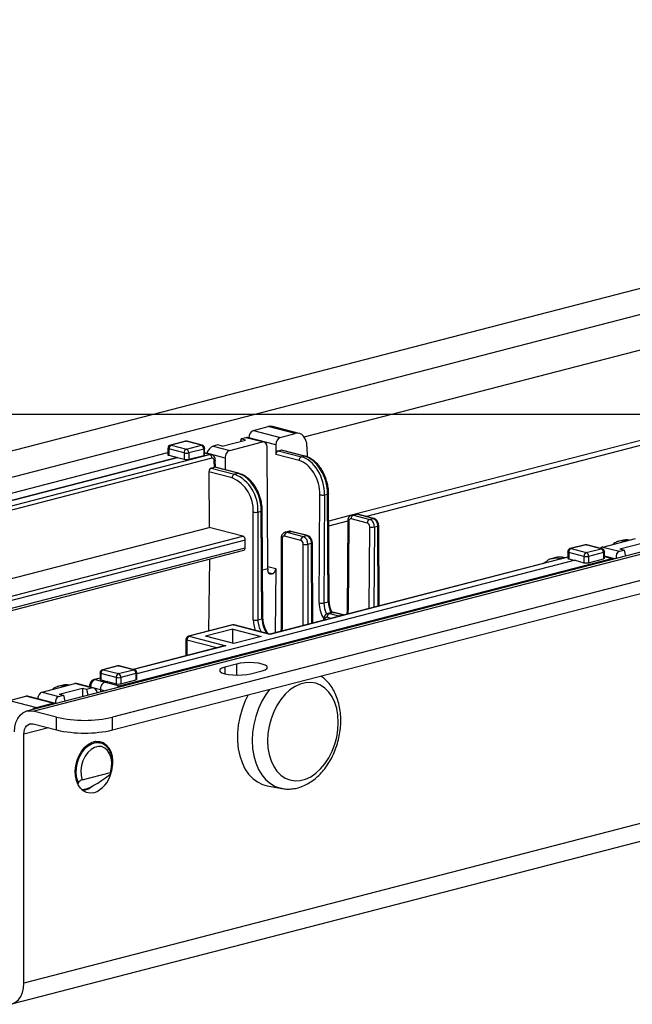
# Model space of a CAD drawing. Extents: x 0 to 4455, y 0 to 3150.
# Drawn here: x 1257 to 1373, y 2378 to 2565 of the extents above; entities that cross this region are included whole.
import ezdxf

# ---------------------------------------------------------------- set-up
doc = ezdxf.new("R2010")
doc.units = 0
doc.header["$LTSCALE"] = 15
doc.layers.get('0').update_dxf_attribs({"linetype": 'CONTINUOUS'})
doc.layers.add('DOLD_REFERENS_RAM___LINJER', color=1, linetype='CONTINUOUS')

msp = doc.modelspace()

# ---------------------------------------------------------------- linework, layer by layer
at = {"color": 7, "linetype": 'CONTINUOUS'}
for p, q in [((1167.505, 2460.345), (1634.195, 2581.133)), ((1649.221, 2579.99), (1171.924, 2456.456)), ((1735.473, 2557.353), (1258.176, 2433.819)), ((1259.429, 2433.808), (1736.726, 2557.342)), ((1741.145, 2553.453), (1274.455, 2432.664)), ((1274.455, 2430.249), (1741.145, 2551.038)), ((1493.216, 2515.82), (1320.37, 2471.084)), ((1322.321, 2470.674), (1494.984, 2515.363)), ((1301.102, 2486.931), (1303.911, 2487.658)), ((1308.993, 2486.343), (1303.911, 2487.658)), ((1309.777, 2486.349), (1304.695, 2487.665)), ((1298.784, 2485.325), (1298.653, 2484.868)), ((1299.668, 2485.553), (1298.784, 2485.325)), ((1299.601, 2485.113), (1298.784, 2485.325)), ((1302.806, 2484.741), (1299.668, 2485.553)), ((1303.119, 2484.744), (1299.96, 2485.562)), ((1300.226, 2485.493), (1300.226, 2485.504)), ((1305.308, 2484.188), (1300.226, 2485.504)), ((1301.102, 2486.931), (1306.185, 2485.616)), ((1306.185, 2485.616), (1308.993, 2486.343)), ((1284.917, 2483.539), (1284.917, 2482.341)), ((1287.973, 2482.682), (1285.1, 2483.425)), ((1285.1, 2483.425), (1285.1, 2482.231)), ((1288.214, 2484.877), (1285.385, 2484.144)), ((1288.37, 2484.875), (1285.542, 2484.143)), ((1285.542, 2484.143), (1288.415, 2483.4)), ((1291.243, 2484.132), (1288.37, 2484.875)), ((1288.415, 2483.4), (1291.243, 2484.132)), ((1291.4, 2484.133), (1288.527, 2484.877)), ((1291.685, 2483.414), (1288.857, 2482.682)), ((1291.685, 2483.414), (1291.685, 2482.206)), ((1291.868, 2482.321), (1291.868, 2483.528)), ((1294.365, 2484.181), (1293.481, 2483.952)), ((1293.481, 2483.952), (1296.618, 2483.14)), ((1295.182, 2483.969), (1294.365, 2484.181)), ((1295.182, 2483.969), (1299.601, 2485.113)), ((1296.618, 2483.14), (1302.806, 2484.741)), ((1303.844, 2460.783), (1303.697, 2483.761)), ((1305.308, 2484.188), (1305.308, 2482.366)), ((1311.222, 2483.891), (1311.234, 2481.93)), ((1202.336, 2461.369), (1284.917, 2482.742)), ((1203.359, 2460.237), (1286.757, 2481.822)), ((1286.757, 2481.789), (1203.359, 2460.204)), ((1232.714, 2466.827), (1292.801, 2482.379)), ((1285.1, 2482.231), (1286.757, 2481.822)), ((1286.757, 2481.822), (1286.757, 2481.789)), ((1286.757, 2481.789), (1287.973, 2481.474)), ((1287.973, 2482.682), (1287.973, 2481.474)), ((1288.857, 2482.682), (1288.857, 2481.474)), ((1288.857, 2481.474), (1291.685, 2482.206)), ((1293.115, 2482.381), (1291.868, 2482.704)), ((1295.742, 2481.702), (1292.275, 2482.599)), ((1292.275, 2482.599), (1292.275, 2482.599)), ((1295.742, 2481.702), (1295.757, 2479.476)), ((1309.724, 2481.223), (1305.308, 2482.366)), ((1305.747, 2483.08), (1306.26, 2483.212)), ((1305.747, 2483.08), (1310.166, 2481.936)), ((1310.679, 2482.069), (1306.26, 2483.212)), ((1310.836, 2482.07), (1306.416, 2483.214)), ((1310.166, 2481.936), (1310.679, 2482.069)), ((1293.098, 2479.806), (1293.705, 2479.963)), ((1293.098, 2479.806), (1297.518, 2478.662)), ((1293.705, 2479.963), (1293.689, 2481.181)), ((1298.128, 2478.82), (1293.708, 2479.964)), ((1298.284, 2478.821), (1293.835, 2479.973)), ((1293.889, 2479.959), (1293.872, 2481.298)), ((1292.66, 2479.087), (1292.727, 2468.566)), ((1297.076, 2477.944), (1292.66, 2479.087)), ((1297.518, 2478.662), (1298.128, 2478.82)), ((1313.537, 2454.313), (1313.667, 2474.751)), ((1314.551, 2474.746), (1314.42, 2454.308)), ((1314.551, 2474.746), (1315.133, 2474.897)), ((1315.263, 2454.526), (1315.133, 2474.897)), ((1315.447, 2454.645), (1315.316, 2475.015)), ((1602.375, 2471.566), (1257.661, 2382.347)), ((1301.053, 2451.077), (1301.053, 2471.481)), ((1301.937, 2471.481), (1302.582, 2471.648)), ((1301.937, 2471.481), (1301.937, 2451.077)), ((1302.712, 2451.278), (1302.582, 2471.648)), ((1302.895, 2451.396), (1302.765, 2471.767)), ((1319.563, 2470.876), (1315.35, 2469.785)), ((1320.32, 2471.072), (1319.698, 2470.911)), ((1320.012, 2470.909), (1320.632, 2471.069)), ((1320.012, 2470.909), (1323.105, 2470.108)), ((1323.726, 2470.269), (1320.632, 2471.069)), ((1323.883, 2470.27), (1320.789, 2471.071)), ((1242.905, 2455.671), (1292.727, 2468.566)), ((1299.108, 2466.914), (1292.727, 2468.566)), ((1315.355, 2468.871), (1318.941, 2469.799)), ((1318.941, 2469.819), (1318.834, 2453.008)), ((1319.124, 2469.706), (1319.017, 2452.895)), ((1322.663, 2469.395), (1319.57, 2470.196)), ((1323.105, 2470.108), (1323.726, 2470.269)), ((1323.985, 2468.671), (1324.614, 2468.834)), ((1324.894, 2453.74), (1324.797, 2468.952)), ((1255.378, 2378.422), (1600.093, 2467.64)), ((1310.069, 2466.13), (1306.975, 2466.931)), ((1307.768, 2467.824), (1307.104, 2467.652)), ((1307.417, 2467.649), (1308.081, 2467.821)), ((1307.417, 2467.649), (1310.511, 2466.848)), ((1311.175, 2467.02), (1308.081, 2467.821)), ((1311.332, 2467.022), (1308.238, 2467.822)), ((1310.511, 2466.848), (1311.175, 2467.02)), ((1244.178, 2450.416), (1299.55, 2464.747)), ((1299.55, 2466.196), (1244.382, 2451.918)), ((1299.55, 2464.747), (1299.55, 2466.196)), ((1306.35, 2466.556), (1306.35, 2449.773)), ((1306.533, 2466.442), (1306.533, 2449.659)), ((1311.395, 2465.412), (1312.063, 2465.585)), ((1312.343, 2450.491), (1312.246, 2465.704)), ((1363.873, 2465.294), (1361.045, 2464.562)), ((1364.03, 2465.293), (1361.202, 2464.561)), ((1366.903, 2464.55), (1364.03, 2465.293)), ((1367.059, 2464.551), (1364.187, 2465.294)), ((1367.196, 2464.873), (1373.383, 2466.475)), ((1367.196, 2464.873), (1370.334, 2464.061)), ((1370.823, 2466.112), (1370.305, 2465.978)), ((1370.4, 2464.501), (1374.82, 2465.645)), ((1244.205, 2450.006), (1299.265, 2464.257)), ((1360.577, 2462.975), (1304.168, 2448.375)), ((1360.577, 2463.957), (1360.577, 2462.75)), ((1363.632, 2463.099), (1360.76, 2463.843)), ((1360.76, 2463.843), (1360.76, 2462.635)), ((1361.202, 2464.561), (1364.074, 2463.817)), ((1363.632, 2463.099), (1363.632, 2461.905)), ((1364.074, 2463.817), (1366.903, 2464.55)), ((1367.345, 2463.831), (1364.516, 2463.099)), ((1364.516, 2463.099), (1364.516, 2461.9)), ((1367.345, 2463.831), (1367.345, 2462.632)), ((1367.528, 2462.748), (1367.528, 2463.946)), ((1369.218, 2462.684), (1367.528, 2463.142)), ((1370.334, 2464.061), (1371.217, 2464.29)), ((1370.4, 2464.501), (1371.217, 2464.29)), ((1371.217, 2464.29), (1371.502, 2463.15)), ((1275.778, 2438.582), (1368.899, 2462.683)), ((1361.975, 2462.354), (1279.018, 2440.883)), ((1292.753, 2462.571), (1292.578, 2448.95)), ((1358.272, 2462.863), (1357.659, 2462.705)), ((1359.225, 2462.691), (1359.835, 2462.849)), ((1360.043, 2462.837), (1359.992, 2462.85)), ((1360.76, 2462.635), (1361.912, 2462.337)), ((1361.975, 2462.354), (1363.632, 2461.905)), ((1364.516, 2461.9), (1367.345, 2462.632)), ((1303.844, 2460.783), (1303.844, 2460.42)), ((1304.687, 2459.793), (1304.463, 2459.735)), ((1305.306, 2460.791), (1305.229, 2448.65)), ((1314.42, 2454.308), (1315.263, 2454.526)), ((1315.897, 2452.482), (1315.147, 2452.289)), ((1316.21, 2452.48), (1315.461, 2452.286)), ((1315.461, 2452.286), (1317.228, 2451.828)), ((1317.977, 2452.022), (1316.21, 2452.48)), ((1318.134, 2452.024), (1316.366, 2452.481)), ((1317.228, 2451.828), (1317.977, 2452.022)), ((1297.106, 2450.122), (1288.804, 2447.974)), ((1297.262, 2450.121), (1288.961, 2447.972)), ((1304.168, 2448.334), (1297.262, 2450.121)), ((1304.168, 2448.375), (1297.419, 2450.122)), ((1301.937, 2451.077), (1302.712, 2451.278)), ((1314.394, 2451.193), (1314.394, 2451.022)), ((1288.961, 2447.972), (1295.866, 2446.185)), ((1297.174, 2449.32), (1292.054, 2447.995)), ((1297.418, 2446.607), (1292.054, 2447.995)), ((1297.174, 2449.32), (1302.537, 2447.932)), ((1297.174, 2446.67), (1297.174, 2449.32)), ((1304.168, 2448.375), (1304.168, 2448.334)), ((1295.553, 2446.146), (1278.353, 2441.694)), ((1288.336, 2447.368), (1288.336, 2444.278)), ((1302.537, 2447.932), (1297.418, 2446.607)), ((1275.364, 2442.387), (1272.536, 2441.654)), ((1275.521, 2442.385), (1272.692, 2441.653)), ((1278.393, 2441.642), (1275.521, 2442.385)), ((1278.55, 2441.643), (1275.677, 2442.387)), ((1297.878, 2442.73), (1295.668, 2442.158)), ((1272.067, 2441.049), (1272.067, 2439.842)), ((1275.123, 2440.192), (1272.25, 2440.935)), ((1272.25, 2440.935), (1272.25, 2439.728)), ((1272.692, 2441.653), (1275.565, 2440.91)), ((1275.565, 2440.91), (1278.393, 2441.642)), ((1278.835, 2440.924), (1276.007, 2440.192)), ((1278.835, 2440.924), (1278.835, 2439.724)), ((1279.018, 2439.84), (1279.018, 2441.038)), ((1300.529, 2440.9), (1302.739, 2441.472)), ((1261.13, 2437.421), (1267.317, 2439.023)), ((1264.852, 2438.684), (1264.239, 2438.526)), ((1270.455, 2438.211), (1267.317, 2439.023)), ((1270.789, 2438.208), (1267.63, 2439.025)), ((1272.067, 2440.067), (1270.977, 2439.785)), ((1272.25, 2439.728), (1273.403, 2439.429)), ((1273.466, 2439.446), (1273.017, 2439.33)), ((1273.017, 2439.33), (1275.778, 2438.582)), ((1273.466, 2439.446), (1275.123, 2438.997)), ((1275.123, 2440.192), (1275.123, 2438.997)), ((1276.007, 2440.192), (1276.007, 2438.992)), ((1276.007, 2438.992), (1278.835, 2439.724)), ((1261.13, 2437.421), (1264.268, 2436.609)), ((1264.268, 2436.609), (1265.151, 2436.838)), ((1264.334, 2437.049), (1268.754, 2438.193)), ((1264.334, 2437.049), (1265.151, 2436.838)), ((1265.151, 2436.838), (1265.436, 2435.698)), ((1268.754, 2438.193), (1269.571, 2437.982)), ((1268.754, 2438.193), (1268.754, 2436.557)), ((1269.571, 2437.982), (1270.455, 2438.211)), ((1269.855, 2436.842), (1269.571, 2437.982)), ((1270.063, 2438.476), (1270.062, 2438.396)), ((1272.133, 2437.904), (1272.13, 2437.43)), ((1254.943, 2435.82), (1258.036, 2436.621)), ((1254.943, 2435.82), (1260.025, 2434.505)), ((1263.118, 2435.305), (1258.036, 2436.621)), ((1263.431, 2435.308), (1258.349, 2436.623)), ((1260.025, 2434.505), (1263.118, 2435.305)), ((1263.848, 2432.664), (1259.429, 2433.808)), ((1259.429, 2431.393), (1263.848, 2430.249)), ((1263.848, 2430.249), (1263.848, 2432.664)), ((1274.455, 2430.249), (1274.455, 2432.664)), ((1257.661, 2382.347), (1257.661, 2429.436)), ((1272.109, 2427.807), (1271.077, 2428.074)), ((1271.242, 2428.101), (1271.374, 2427.997)), ((1271.455, 2427.976), (1271.455, 2427.984)), ((1268.68, 2420.83), (1274.042, 2422.218)), ((1268.754, 2418.982), (1268.754, 2418.83)), ((1269.151, 2418.836), (1268.828, 2418.773)), ((1303.716, 2419.697), (1306.441, 2419.184))]:
    msp.add_line(p, q, dxfattribs=at)
at = {"color": 8, "linetype": 'CONTINUOUS'}
for p, q in [((1310.685, 2485.71), (1527.334, 2541.783)), ((1293.243, 2481.666), (1234.393, 2466.434)), ((1292.801, 2482.379), (1291.868, 2482.62)), ((1323.003, 2453.25), (1323.101, 2468.676)), ((1323.985, 2468.671), (1323.888, 2453.479)), ((1324.711, 2453.692), (1324.614, 2468.834)), ((1244.301, 2452.729), (1299.108, 2466.914)), ((1310.511, 2450.017), (1310.511, 2465.412)), ((1311.395, 2465.412), (1311.395, 2450.246)), ((1312.16, 2450.444), (1312.063, 2465.585)), ((1360.577, 2462.933), (1304.168, 2448.334)), ((1367.528, 2463.055), (1368.899, 2462.683)), ((1303.841, 2461.17), (1305.306, 2460.791)), ((1359.225, 2462.691), (1359.352, 2462.658)), ((1359.962, 2462.816), (1359.835, 2462.849)), ((1369.462, 2462.622), (1369.182, 2462.694)), ((1302.837, 2460.522), (1303.844, 2460.783)), ((1304.687, 2459.793), (1303.944, 2459.985)), ((1304.053, 2459.841), (1304.463, 2459.735)), ((1317.228, 2451.828), (1317.347, 2451.787)), ((1314.577, 2451.078), (1314.577, 2451.07)), ((1315.76, 2451.376), (1315.019, 2451.568)), ((1306.533, 2449.659), (1306.486, 2448.975)), ((1295.866, 2446.185), (1278.434, 2441.673)), ((1294.177, 2445.79), (1288.519, 2447.254)), ((1288.519, 2447.254), (1288.519, 2444.325)), ((1297.878, 2442.73), (1297.878, 2440.641)), ((1295.668, 2442.158), (1295.668, 2440.9)), ((1272.067, 2440.025), (1271.134, 2439.784)), ((1271.134, 2439.784), (1272.964, 2439.31)), ((1270.246, 2438.359), (1270.246, 2438.348)), ((1272.132, 2437.871), (1270.246, 2438.359)), ((1272.133, 2437.904), (1273.025, 2437.662)), ((1262.326, 2430.643), (1257.661, 2429.436))]:
    msp.add_line(p, q, dxfattribs=at)
at = {"color": 8, "linetype": 'CONTINUOUS', "flags": 128}
for points in [[(1285.1, 2483.425), (1285.022, 2483.45), (1284.965, 2483.478), (1284.929, 2483.508), (1284.917, 2483.539)], [(1285.542, 2484.143), (1285.456, 2484.154), (1285.385, 2484.144)], [(1288.214, 2484.877), (1288.284, 2484.886), (1288.37, 2484.875)], [(1288.527, 2484.877), (1288.457, 2484.886), (1288.37, 2484.875)], [(1291.4, 2484.133), (1291.329, 2484.142), (1291.243, 2484.132)], [(1291.868, 2483.528), (1291.856, 2483.496), (1291.82, 2483.466), (1291.763, 2483.438), (1291.685, 2483.414)], [(1310.836, 2482.07), (1310.765, 2482.079), (1310.679, 2482.069)], [(1293.872, 2481.298), (1293.872, 2481.297), (1293.86, 2481.266), (1293.825, 2481.235), (1293.767, 2481.206), (1293.689, 2481.181)], [(1298.128, 2478.82), (1298.214, 2478.831), (1298.285, 2478.821)], [(1315.316, 2475.015), (1315.316, 2475.015), (1315.304, 2474.982), (1315.269, 2474.951), (1315.211, 2474.922), (1315.133, 2474.897)], [(1302.582, 2471.648), (1302.66, 2471.674), (1302.717, 2471.703), (1302.753, 2471.734), (1302.765, 2471.766), (1302.765, 2471.767)], [(1319.124, 2469.706), (1319.046, 2469.73), (1318.988, 2469.758), (1318.953, 2469.788), (1318.941, 2469.818), (1318.941, 2469.819)], [(1323.882, 2470.27), (1323.812, 2470.28), (1323.726, 2470.269)], [(1324.797, 2468.952), (1324.797, 2468.952), (1324.785, 2468.919), (1324.749, 2468.888), (1324.692, 2468.859), (1324.614, 2468.834)], [(1307.113, 2467.654), (1307.245, 2467.671), (1307.417, 2467.649)], [(1308.081, 2467.821), (1308.167, 2467.832), (1308.238, 2467.822)], [(1311.175, 2467.02), (1311.261, 2467.031), (1311.332, 2467.022)], [(1306.533, 2466.442), (1306.456, 2466.466), (1306.398, 2466.494), (1306.362, 2466.525), (1306.35, 2466.556), (1306.35, 2466.556)], [(1312.063, 2465.585), (1312.14, 2465.611), (1312.198, 2465.64), (1312.234, 2465.671), (1312.246, 2465.703), (1312.246, 2465.704)], [(1364.03, 2465.293), (1363.944, 2465.304), (1363.873, 2465.294)], [(1364.03, 2465.293), (1364.116, 2465.304), (1364.187, 2465.294)], [(1360.76, 2463.843), (1360.682, 2463.867), (1360.624, 2463.895), (1360.589, 2463.926), (1360.577, 2463.957)], [(1361.045, 2464.562), (1361.115, 2464.572), (1361.202, 2464.561)], [(1366.903, 2464.55), (1366.989, 2464.56), (1367.059, 2464.551)], [(1367.528, 2463.946), (1367.516, 2463.914), (1367.48, 2463.884), (1367.422, 2463.856), (1367.345, 2463.831)], [(1357.659, 2462.705), (1358.363, 2462.798), (1359.225, 2462.691)], [(1359.835, 2462.849), (1359.921, 2462.86), (1359.992, 2462.85)], [(1315.447, 2454.645), (1315.447, 2454.644), (1315.435, 2454.612), (1315.399, 2454.581), (1315.341, 2454.552), (1315.263, 2454.526)], [(1315.157, 2452.291), (1315.288, 2452.307), (1315.461, 2452.286)], [(1316.21, 2452.48), (1316.295, 2452.49), (1316.366, 2452.481)], [(1317.977, 2452.022), (1318.063, 2452.033), (1318.134, 2452.023)], [(1319.017, 2452.895), (1318.939, 2452.919), (1318.881, 2452.947), (1318.846, 2452.977), (1318.834, 2453.008), (1318.834, 2453.008)], [(1297.262, 2450.121), (1297.176, 2450.132), (1297.106, 2450.122)], [(1297.262, 2450.121), (1297.348, 2450.132), (1297.419, 2450.122)], [(1302.712, 2451.278), (1302.79, 2451.303), (1302.848, 2451.332), (1302.883, 2451.363), (1302.895, 2451.396), (1302.895, 2451.396)], [(1314.577, 2451.078), (1314.499, 2451.103), (1314.441, 2451.131), (1314.406, 2451.161), (1314.394, 2451.193), (1314.394, 2451.193)], [(1288.961, 2447.972), (1288.874, 2447.983), (1288.804, 2447.974)], [(1306.533, 2449.659), (1306.456, 2449.683), (1306.398, 2449.711), (1306.362, 2449.742), (1306.35, 2449.773)], [(1288.519, 2447.254), (1288.441, 2447.279), (1288.383, 2447.307), (1288.348, 2447.337), (1288.336, 2447.368)], [(1275.521, 2442.385), (1275.435, 2442.396), (1275.364, 2442.387)], [(1275.521, 2442.385), (1275.607, 2442.396), (1275.677, 2442.387)], [(1272.25, 2440.935), (1272.173, 2440.96), (1272.115, 2440.988), (1272.079, 2441.018), (1272.067, 2441.049)], [(1272.536, 2441.654), (1272.606, 2441.664), (1272.692, 2441.653)], [(1278.393, 2441.642), (1278.48, 2441.652), (1278.55, 2441.643)], [(1279.018, 2441.038), (1279.006, 2441.006), (1278.971, 2440.976), (1278.913, 2440.948), (1278.835, 2440.924)], [(1271.134, 2439.784), (1271.048, 2439.795), (1270.977, 2439.785)], [(1270.246, 2438.359), (1270.169, 2438.385), (1270.111, 2438.413), (1270.075, 2438.444), (1270.063, 2438.476), (1270.063, 2438.476)], [(1304.109, 2437.925), (1303.438, 2436.982), (1302.684, 2435.685), (1302.047, 2434.288), (1301.539, 2432.818), (1301.17, 2431.301), (1300.945, 2429.767), (1300.87, 2428.242), (1300.945, 2426.757), (1301.17, 2425.339), (1301.539, 2424.014), (1302.047, 2422.806), (1302.684, 2421.739), (1303.438, 2420.832), (1304.294, 2420.102), (1305.237, 2419.562), (1306.25, 2419.223), (1306.406, 2419.19)], [(1267.966, 2420.259), (1267.69, 2421.11), (1267.567, 2422.061), (1267.601, 2423.065), (1267.793, 2424.076), (1268.131, 2425.046), (1268.602, 2425.929), (1269.181, 2426.684), (1269.842, 2427.275), (1270.554, 2427.675), (1271.284, 2427.864), (1271.996, 2427.833), (1272.068, 2427.817)]]:
    msp.add_lwpolyline(points, dxfattribs=at)
at = {"color": 7, "linetype": 'CONTINUOUS', "flags": 128}
for points in [[(1291.685, 2482.206), (1291.763, 2482.231), (1291.82, 2482.259), (1291.856, 2482.289), (1291.868, 2482.321)], [(1320.789, 2471.071), (1320.718, 2471.08), (1320.632, 2471.069)], [(1306.975, 2466.931), (1306.889, 2466.942), (1306.806, 2466.929), (1306.73, 2466.893), (1306.663, 2466.835), (1306.608, 2466.758), (1306.567, 2466.664), (1306.542, 2466.557), (1306.533, 2466.442)], [(1357.519, 2462.665), (1357.534, 2462.669), (1357.659, 2462.705)], [(1360.577, 2462.75), (1360.589, 2462.718), (1360.624, 2462.688), (1360.682, 2462.66), (1360.76, 2462.635)], [(1304.463, 2459.735), (1304.342, 2459.72), (1304.226, 2459.738), (1304.119, 2459.788), (1304.025, 2459.869), (1303.948, 2459.977), (1303.891, 2460.109), (1303.856, 2460.258), (1303.844, 2460.42)], [(1315.019, 2451.568), (1314.932, 2451.579), (1314.85, 2451.566), (1314.773, 2451.53), (1314.706, 2451.472), (1314.651, 2451.395), (1314.61, 2451.301), (1314.585, 2451.194), (1314.577, 2451.078)], [(1302.739, 2441.472), (1303.285, 2441.656), (1303.629, 2441.871), (1303.746, 2442.101), (1303.629, 2442.331), (1303.285, 2442.546), (1302.739, 2442.73), (1302.027, 2442.871), (1301.198, 2442.96), (1300.308, 2442.991), (1299.419, 2442.96), (1298.59, 2442.871), (1297.878, 2442.73)], [(1295.668, 2442.158), (1295.122, 2441.974), (1294.778, 2441.759), (1294.661, 2441.529), (1294.778, 2441.299), (1295.122, 2441.084), (1295.668, 2440.9), (1296.38, 2440.758), (1297.209, 2440.67), (1298.099, 2440.639), (1298.988, 2440.67), (1299.817, 2440.758), (1300.529, 2440.9)], [(1266.169, 2438.726), (1265.555, 2438.778), (1264.852, 2438.684)], [(1272.067, 2439.842), (1272.079, 2439.81), (1272.115, 2439.78), (1272.173, 2439.752), (1272.25, 2439.728)], [(1317.154, 2431.68), (1317.079, 2433.024), (1316.857, 2434.298), (1316.491, 2435.476), (1315.991, 2436.53), (1315.367, 2437.437), (1314.634, 2438.177), (1313.807, 2438.733), (1312.906, 2439.093), (1311.95, 2439.248), (1310.96, 2439.196), (1309.96, 2438.937), (1308.97, 2438.477), (1308.014, 2437.827), (1307.113, 2437.001), (1306.286, 2436.017), (1305.553, 2434.897), (1304.929, 2433.667), (1304.429, 2432.354), (1304.063, 2430.987), (1303.841, 2429.597), (1303.766, 2428.215), (1303.841, 2426.871), (1304.063, 2425.596), (1304.429, 2424.419), (1304.929, 2423.365), (1305.553, 2422.458), (1306.286, 2421.718), (1307.113, 2421.162), (1308.014, 2420.802), (1308.97, 2420.647), (1309.96, 2420.699), (1310.96, 2420.958), (1311.95, 2421.418), (1312.906, 2422.068), (1313.807, 2422.894), (1314.634, 2423.878), (1315.367, 2424.998), (1315.991, 2426.228), (1316.491, 2427.541), (1316.857, 2428.908), (1317.079, 2430.298), (1317.154, 2431.68)], [(1300.121, 2436.884), (1299.498, 2435.632), (1298.938, 2434.196), (1298.509, 2432.704), (1298.219, 2431.182), (1298.073, 2429.658), (1298.073, 2428.158), (1298.219, 2426.709), (1298.509, 2425.338), (1298.938, 2424.068), (1299.498, 2422.922), (1300.178, 2421.921), (1300.967, 2421.082), (1301.851, 2420.421), (1302.814, 2419.95), (1303.716, 2419.697)], [(1255.893, 2429.894), (1255.961, 2430.818), (1256.162, 2431.672), (1256.489, 2432.423), (1256.929, 2433.041), (1257.464, 2433.503), (1258.076, 2433.791), (1258.739, 2433.894), (1259.429, 2433.808)], [(1257.661, 2429.436), (1257.695, 2429.898), (1257.795, 2430.325), (1257.959, 2430.701), (1258.179, 2431.01), (1258.447, 2431.241), (1258.752, 2431.385), (1259.084, 2431.436), (1259.429, 2431.393)], [(1270.919, 2418.379), (1270.207, 2418.293), (1269.525, 2418.409), (1268.899, 2418.722), (1268.357, 2419.218), (1267.919, 2419.877), (1267.604, 2420.673), (1267.424, 2421.572), (1267.388, 2422.539), (1267.496, 2423.533), (1267.745, 2424.514), (1268.123, 2425.441), (1268.616, 2426.277), (1269.203, 2426.987), (1269.861, 2427.542), (1270.561, 2427.921), (1271.277, 2428.106), (1271.978, 2428.09), (1272.635, 2427.875), (1273.222, 2427.469), (1273.715, 2426.888), (1274.093, 2426.157), (1274.342, 2425.305), (1274.45, 2424.367), (1274.438, 2423.653)], [(1274.042, 2422.218), (1274.235, 2423.154), (1274.273, 2424.086), (1274.154, 2424.965), (1273.885, 2425.744), (1273.481, 2426.38), (1272.962, 2426.839), (1272.358, 2427.096), (1271.699, 2427.139), (1271.023, 2426.964), (1270.365, 2426.581), (1269.76, 2426.01), (1269.241, 2425.282), (1268.837, 2424.437), (1268.568, 2423.519), (1268.45, 2422.579), (1268.488, 2421.666), (1268.68, 2420.83)], [(1254.125, 2378.433), (1254.815, 2378.347), (1255.478, 2378.45), (1256.09, 2378.738), (1256.625, 2379.2), (1257.065, 2379.818), (1257.392, 2380.569), (1257.593, 2381.422), (1257.661, 2382.347)]]:
    msp.add_lwpolyline(points, dxfattribs=at)
at = {"color": 7, "linetype": 'CONTINUOUS'}
for centre, radius, start, end in [((1285.542, 2483.539), 0.625, 104.51082, 180), ((1285.831, 2483.47), 0.733, 113.25501, 183.52509), ((1288.704, 2482.727), 0.733, 113.25501, 183.52509), ((1288.37, 2484.271), 0.625, 75.48918, 104.51082), ((1288.125, 2482.727), 0.733, 356.47491, 66.74499), ((1290.954, 2483.459), 0.733, 356.47491, 66.74499), ((1291.243, 2483.528), 0.625, 0, 75.48918), ((1288.415, 2484.662), 2.029, 257.4196, 282.5804), ((1292.513, 2481.707), 0.731, 356.808, 66.78753), ((1310.454, 2481.264), 0.731, 113.21247, 183.192), ((1288.415, 2483.454), 2.029, 257.4196, 282.5804), ((1297.807, 2477.989), 0.733, 113.25501, 183.52509), ((1294.473, 2471.887), 6.593, 356.47491, 66.74499), ((1294.625, 2471.932), 7.326, 356.47491, 66.74499), ((1314.121, 2476.777), 2.076, 257.36442, 281.95201), ((1301.495, 2473.462), 2.029, 257.4196, 282.5804), ((1320.3, 2470.237), 0.731, 113.21247, 183.192), ((1323.393, 2469.436), 0.731, 113.21247, 183.192), ((1323.555, 2470.701), 2.076, 257.36442, 281.95201), ((1298.819, 2466.241), 0.733, 356.47491, 66.74499), ((1307.707, 2466.976), 0.733, 113.25501, 183.52509), ((1310.8, 2466.175), 0.733, 113.25501, 183.52509), ((1309.932, 2465.502), 1.465, 356.47491, 66.74499), ((1299.109, 2464.676), 0.447, 290.42385, 9.21846), ((1309.78, 2465.457), 0.733, 356.47491, 66.74499), ((1310.953, 2467.393), 2.029, 257.4196, 282.5804), ((1364.03, 2464.689), 0.625, 75.48918, 104.51082), ((1361.202, 2463.957), 0.625, 104.51082, 180), ((1361.491, 2463.888), 0.733, 113.25501, 183.52509), ((1364.363, 2463.144), 0.733, 113.25501, 183.52509), ((1364.074, 2465.08), 2.029, 257.4196, 282.5804), ((1363.785, 2463.144), 0.733, 356.47491, 66.74499), ((1366.613, 2463.877), 0.733, 356.47491, 66.74499), ((1366.903, 2463.946), 0.625, 0, 75.48918), ((1304.284, 2460.734), 1.024, 293.21247, 3.192), ((1313.991, 2456.339), 2.076, 257.36442, 281.95201), ((1315.75, 2451.613), 0.733, 113.25501, 183.52509), ((1297.262, 2449.517), 0.625, 75.48918, 104.51082), ((1301.495, 2453.057), 2.029, 257.4196, 282.5804), ((1288.961, 2447.368), 0.625, 104.51082, 180), ((1289.25, 2447.299), 0.733, 113.25501, 183.52509), ((1275.521, 2441.781), 0.625, 75.48918, 104.51082), ((1272.692, 2441.049), 0.625, 104.51082, 180), ((1272.982, 2440.98), 0.733, 113.25501, 183.52509), ((1275.854, 2440.237), 0.733, 113.25501, 183.52509), ((1275.276, 2440.237), 0.733, 356.47491, 66.74499), ((1278.104, 2440.969), 0.733, 356.47491, 66.74499), ((1278.393, 2441.038), 0.625, 0, 75.48918), ((1275.565, 2442.172), 2.029, 257.4196, 282.5804), ((1269.151, 2456.253), 24.177, 257.32901, 282.67099), ((1269.151, 2453.838), 24.177, 257.32901, 282.67099), ((1269.073, 2423.24), 5.2, 290.7908, 345.99355), ((1268.123, 2422.411), 3.72, 286.04838, 310.89742)]:
    msp.add_arc(centre, radius, start, end, dxfattribs=at)
at = {"color": 8, "linetype": 'CONTINUOUS'}
for centre, radius, start, end in [((1359.358, 2462.236), 0.474, 106.2091, 134.57889), ((1317.363, 2451.369), 0.479, 106.28886, 135.99033), ((1306.642, 2451.103), 5.589, 180.2636, 201.17824), ((1306.597, 2451.094), 4.66, 180.20935, 209.55059)]:
    msp.add_arc(centre, radius, start, end, dxfattribs=at)
at = {"color": 7, "linetype": 'CONTINUOUS'}
for centre, major_axis, ratio, start_param, end_param in [((1303.93, 2484.635), (0.749, 3.034), 0.6852255, 6.2754855, 6.6377036), ((1299.346, 2484.429), (0.74, 1.075), 0.5398947, 0.1942852, 0.5565034), ((1301.11, 2485.722), (0.3, 1.214), 0.6852255, 0.3545183, 1.916588), ((1306.192, 2484.406), (0.3, 1.214), 0.6852255, 0.3545183, 1.916588), ((1309.012, 2483.319), (0.749, 3.034), 0.6852255, 5.0669073, 6.6377036), ((1293.159, 2482.828), (0.74, 1.075), 0.5398947, 0.5565034, 2.1272997), ((1302.813, 2483.532), (0.3, 1.214), 0.6852255, 5.0669073, 6.6377036), ((1285.542, 2482.345), (0.625, 0.004), 0.2528489, 3.1399826, 3.9253808), ((1293.247, 2481.061), (0.15, 0.607), 0.6852255, 5.075634, 6.6377036), ((1296.626, 2481.931), (0.3, 1.214), 0.6852255, 0.3545183, 1.9253147), ((1305.75, 2482.475), (0.15, 0.607), 0.6852255, 0.3545183, 1.916588), ((1306.263, 2482.608), (0.15, 0.607), 0.6852255, 6.2754855, 6.6377036), ((1310.131, 2475.89), (-1.505, 6.066), 0.6850084, 4.3570945, 5.9278909), ((1310.714, 2476.041), (-1.627, 6.035), 0.6809434, 4.3433595, 5.9141558), ((1293.102, 2479.201), (0.15, 0.607), 0.6852255, 0.3545183, 1.9253147), ((1293.263, 2480.077), (0.625, 0), 0.2587993, 5.4978252, 5.5064757), ((1293.27, 2479.474), (0.605, 0.475), 0.2774887, 0.2088991, 0.5711172), ((1309.689, 2475.781), (-1.348, 5.461), 0.6852255, 4.3578706, 5.928667), ((1298.163, 2472.792), (-1.627, 6.035), 0.6809434, 4.3433595, 5.9141558), ((1319.566, 2469.591), (-0.15, 0.607), 0.6852255, 5.928667, 7.4994633), ((1322.659, 2468.791), (-0.15, 0.607), 0.6852255, 4.3578706, 5.928667), ((1323.101, 2468.9), (-0.306, 1.212), 0.6841306, 4.3540036, 5.9248), ((1323.73, 2469.062), (-0.32, 1.208), 0.681872, 4.3463727, 5.917169), ((1311.179, 2465.814), (-0.32, 1.208), 0.681872, 4.3463727, 5.917169), ((1367.188, 2463.668), (0.327, 1.207), 0.680709, 0.3697793, 0.8600025), ((1371.839, 2459.919), (-1.505, 6.066), 0.6850084, 0.0069237, 0.0417081), ((1372.421, 2460.069), (-1.627, 6.035), 0.6809434, 5.97046, 6.276374), ((1359.87, 2456.821), (-1.627, 6.035), 0.6809434, 5.9141558, 6.276374), ((1370.655, 2462.77), (-0.311, 1.293), 0.6863122, 0.0116568, 1.4654493), ((1364.074, 2462.02), (0.625, -0.004), 0.2647695, 3.928688, 5.4994843), ((1366.903, 2462.752), (0.625, -0.004), 0.2647695, 5.4994843, 6.2848825), ((1368.891, 2461.478), (0.327, 1.207), 0.680709, 6.0577161, 6.6529646), ((1295.866, 2445.581), (0.884, 0), 0.6830127, 1.5707963, 1.9330145), ((1267.309, 2437.817), (0.327, 1.207), 0.680709, 0.0075611, 0.3697793), ((1271.13, 2438.577), (0.32, 1.208), 0.681872, 0.3660163, 1.928086), ((1275.565, 2439.112), (0.625, -0.004), 0.2647695, 3.928688, 5.4994843), ((1278.393, 2439.844), (0.625, -0.004), 0.2647695, 5.4994843, 6.2848825), ((1261.122, 2436.216), (0.327, 1.207), 0.680709, 0.3697793, 1.8209526), ((1265.773, 2432.467), (-1.505, 6.066), 0.6850084, 0.0069237, 0.0417081), ((1270.776, 2436.92), (-0.311, 1.293), 0.6863122, 4.8410497, 6.2948421), ((1275.771, 2437.376), (0.327, 1.207), 0.680709, 0.3697793, 0.9650277), ((1258.028, 2435.415), (0.327, 1.207), 0.680709, 0.0075611, 0.3697793), ((1263.111, 2434.1), (0.327, 1.207), 0.680709, 6.0577161, 6.6529646), ((1264.589, 2435.318), (-0.311, 1.293), 0.6863122, 0.0116568, 1.4654493), ((1260.006, 2431.491), (0.817, 3.017), 0.680709, 0.3697793, 0.7428742), ((1272.489, 2422.802), (4.595, 3.606), 0.2836556, 2.6425255, 2.7394542), ((1272.489, 2422.802), (4.595, 3.606), 0.2836556, 3.5182467, 4.7916512)]:
    msp.add_ellipse(centre, major_axis=major_axis, ratio=ratio, start_param=start_param, end_param=end_param, dxfattribs=at)
at = {"color": 8, "linetype": 'CONTINUOUS'}
for centre, major_axis, ratio, start_param, end_param in [((1292.805, 2481.17), (0.306, 1.212), 0.6841306, 6.2581552, 6.6415706), ((1320.008, 2469.7), (-0.306, 1.212), 0.6841306, 5.9248, 6.2964242), ((1320.636, 2469.863), (-0.32, 1.208), 0.681872, 5.917169, 6.2793872), ((1308.085, 2466.615), (-0.32, 1.208), 0.681872, 5.917169, 6.2793872), ((1371.839, 2459.919), (-1.505, 6.066), 0.6850084, 5.9841951, 6.290109), ((1316.277, 2453.604), (-0.929, 3.762), 0.6852255, 1.216278, 2.0685453), ((1316.718, 2453.713), (-0.772, 3.157), 0.6856404, 1.2177743, 1.9096281), ((1317.562, 2453.931), (-0.856, 3.135), 0.6802557, 1.1995792, 1.8844517), ((1316.213, 2451.273), (-0.32, 1.208), 0.681872, 5.917169, 6.2793872), ((1317.981, 2450.816), (-0.32, 1.208), 0.681872, 5.7822098, 5.917169), ((1316.277, 2453.604), (-0.929, 3.762), 0.6852255, 4.1693605, 4.3578706), ((1305.01, 2450.683), (-0.856, 3.135), 0.6802557, 1.1995792, 2.1398473), ((1265.773, 2432.467), (-1.505, 6.066), 0.6850084, 5.9841951, 6.290109)]:
    msp.add_ellipse(centre, major_axis=major_axis, ratio=ratio, start_param=start_param, end_param=end_param, dxfattribs=at)
at = {"color": 7, "linetype": 'CONTINUOUS'}
for points, knots in [([(1293.872, 2481.298), (1293.865, 2481.397), (1293.847, 2481.639), (1293.7, 2481.976), (1293.448, 2482.254), (1293.235, 2482.331), (1293.139, 2482.366)], [0, 0, 0, 0, 0.2071224, 0.5094252, 0.7801827, 1, 1, 1, 1]), ([(1315.316, 2475.015), (1315.311, 2475.202), (1315.296, 2475.738), (1315.168, 2476.638), (1314.892, 2477.684), (1314.491, 2478.683), (1313.979, 2479.606), (1313.367, 2480.425), (1312.671, 2481.117), (1311.91, 2481.654), (1311.285, 2481.943), (1310.923, 2482.045), (1310.836, 2482.07)], [0, 0, 0, 0, 0.0601359, 0.1726214, 0.2851704, 0.3978219, 0.5106551, 0.6237734, 0.7372191, 0.8508251, 0.9640092, 1, 1, 1, 1]), ([(1302.765, 2471.767), (1302.76, 2471.953), (1302.745, 2472.49), (1302.617, 2473.389), (1302.341, 2474.435), (1301.94, 2475.434), (1301.428, 2476.357), (1300.816, 2477.177), (1300.12, 2477.868), (1299.359, 2478.406), (1298.734, 2478.695), (1298.372, 2478.797), (1298.284, 2478.821)], [0, 0, 0, 0, 0.0601359, 0.1726214, 0.2851704, 0.3978219, 0.5106551, 0.6237734, 0.7372191, 0.8508251, 0.9640092, 1, 1, 1, 1]), ([(1319.69, 2470.891), (1319.608, 2470.868), (1319.412, 2470.816), (1319.176, 2470.585), (1318.982, 2470.248), (1318.956, 2469.972), (1318.941, 2469.819)], [0, 0, 0, 0, 0.1807205, 0.4310909, 0.6851915, 1, 1, 1, 1]), ([(1320.789, 2471.071), (1320.669, 2471.096), (1320.504, 2471.13), (1320.353, 2471.068), (1320.312, 2471.051)], [0, 0, 0, 0, 0.7309502, 1, 1, 1, 1]), ([(1324.797, 2468.952), (1324.791, 2469.048), (1324.774, 2469.304), (1324.622, 2469.699), (1324.341, 2470.049), (1324.07, 2470.216), (1323.913, 2470.261), (1323.883, 2470.27)], [0, 0, 0, 0, 0.1656535, 0.4410456, 0.7037177, 0.9436203, 1, 1, 1, 1]), ([(1307.12, 2467.639), (1307.029, 2467.615), (1306.825, 2467.561), (1306.582, 2467.325), (1306.39, 2466.987), (1306.364, 2466.71), (1306.35, 2466.556)], [0, 0, 0, 0, 0.1955345, 0.4408894, 0.6891458, 1, 1, 1, 1]), ([(1308.238, 2467.822), (1308.118, 2467.847), (1307.953, 2467.881), (1307.802, 2467.82), (1307.761, 2467.803)], [0, 0, 0, 0, 0.73095017, 1, 1, 1, 1]), ([(1312.246, 2465.704), (1312.239, 2465.8), (1312.223, 2466.055), (1312.071, 2466.45), (1311.79, 2466.8), (1311.519, 2466.967), (1311.361, 2467.013), (1311.332, 2467.022)], [0, 0, 0, 0, 0.1656535, 0.4410456, 0.7037177, 0.9436203, 1, 1, 1, 1]), ([(1370.15, 2465.919), (1370.104, 2465.909), (1369.806, 2465.844), (1369.446, 2465.657), (1369.176, 2465.426), (1369.108, 2465.368)], [0, 0, 0, 0, 0.1203066, 0.7801172, 1, 1, 1, 1]), ([(1372.193, 2466.167), (1372.159, 2466.174), (1371.857, 2466.234), (1371.412, 2466.242), (1371.028, 2466.14), (1370.899, 2466.106)], [0, 0, 0, 0, 0.07906469, 0.69022309, 1, 1, 1, 1]), ([(1359.992, 2462.85), (1359.841, 2462.883), (1359.424, 2462.973), (1358.861, 2462.995), (1358.477, 2462.892), (1358.348, 2462.858)], [0, 0, 0, 0, 0.27284878, 0.75540665, 1, 1, 1, 1]), ([(1357.508, 2462.647), (1357.46, 2462.637), (1357.161, 2462.572), (1356.685, 2462.308), (1356.313, 2461.979), (1356.141, 2461.827)], [0, 0, 0, 0, 0.0915352, 0.5795676, 1, 1, 1, 1]), ([(1315.975, 2452.491), (1315.886, 2452.679), (1315.689, 2453.094), (1315.513, 2453.795), (1315.451, 2454.33), (1315.447, 2454.604), (1315.447, 2454.645)], [0, 0, 0, 0, 0.2798567, 0.6208692, 0.9436845, 1, 1, 1, 1]), ([(1315.163, 2452.276), (1315.073, 2452.252), (1314.868, 2452.197), (1314.626, 2451.961), (1314.433, 2451.624), (1314.408, 2451.347), (1314.394, 2451.193)], [0, 0, 0, 0, 0.1955345, 0.4408894, 0.6891458, 1, 1, 1, 1]), ([(1316.366, 2452.481), (1316.246, 2452.506), (1316.081, 2452.54), (1315.93, 2452.478), (1315.889, 2452.462)], [0, 0, 0, 0, 0.7309502, 1, 1, 1, 1]), ([(1318.834, 2453.008), (1318.831, 2452.883), (1318.823, 2452.578), (1318.762, 2452.305), (1318.725, 2452.143)], [0, 0, 0, 0, 0.4089829, 1, 1, 1, 1]), ([(1303.947, 2448.433), (1303.921, 2448.459), (1303.743, 2448.643), (1303.466, 2449.112), (1303.154, 2449.804), (1302.96, 2450.546), (1302.9, 2451.082), (1302.896, 2451.355), (1302.895, 2451.396)], [0, 0, 0, 0, 0.0397877, 0.2730467, 0.5064405, 0.7401578, 0.9614034, 1, 1, 1, 1]), ([(1306.35, 2449.773), (1306.348, 2449.649), (1306.343, 2449.345), (1306.284, 2449.074), (1306.249, 2448.914)], [0, 0, 0, 0, 0.41077513, 1, 1, 1, 1]), ([(1266.224, 2438.74), (1266.19, 2438.747), (1265.888, 2438.807), (1265.443, 2438.815), (1265.057, 2438.713), (1264.927, 2438.679)], [0, 0, 0, 0, 0.0791568, 0.6896014, 1, 1, 1, 1]), ([(1270.977, 2439.785), (1270.874, 2439.747), (1270.653, 2439.666), (1270.37, 2439.401), (1270.151, 2439.027), (1270.071, 2438.693), (1270.064, 2438.508), (1270.063, 2438.476)], [0, 0, 0, 0, 0.1985724, 0.4242731, 0.6781483, 0.9447972, 1, 1, 1, 1]), ([(1273.017, 2439.33), (1272.968, 2439.314), (1272.87, 2439.282), (1272.727, 2439.193), (1272.592, 2439.077), (1272.469, 2438.935), (1272.361, 2438.77), (1272.27, 2438.587), (1272.201, 2438.391), (1272.147, 2438.161), (1272.138, 2437.998), (1272.133, 2437.904)], [0, 0, 0, 0, 0.1064479, 0.2128952, 0.3193426, 0.4257899, 0.5322372, 0.6386844, 0.7451317, 0.8515789, 1, 1, 1, 1]), ([(1306.403, 2419.214), (1306.544, 2419.18), (1307.042, 2419.063), (1307.929, 2419.051), (1309.036, 2419.174), (1310.136, 2419.484), (1311.214, 2419.963), (1312.258, 2420.611), (1313.252, 2421.42), (1314.178, 2422.379), (1315.019, 2423.471), (1315.762, 2424.675), (1316.394, 2425.972), (1316.905, 2427.338), (1317.289, 2428.753), (1317.538, 2430.195), (1317.622, 2431.294), (1317.634, 2432.167), (1317.611, 2433.037), (1317.482, 2434.228), (1317.185, 2435.575), (1316.741, 2436.843), (1316.156, 2438.009), (1315.434, 2439.039), (1314.669, 2439.869), (1314.099, 2440.274), (1313.855, 2440.447)], [0, 0, 0, 0, 0.016852, 0.0592157, 0.1016499, 0.1445487, 0.1881875, 0.2326694, 0.2779169, 0.3237266, 0.3698633, 0.4161301, 0.4624074, 0.508675, 0.5549533, 0.6012846, 0.647705, 0.6606524, 0.6860968, 0.73275, 0.7796162, 0.8265836, 0.87345, 0.9199272, 0.9656831, 1, 1, 1, 1]), ([(1264.084, 2438.467), (1264.038, 2438.457), (1263.74, 2438.392), (1263.38, 2438.206), (1263.11, 2437.974), (1263.042, 2437.916)], [0, 0, 0, 0, 0.1203066, 0.7801172, 1, 1, 1, 1]), ([(1274.197, 2422.151), (1274.272, 2422.45), (1274.423, 2423.055), (1274.483, 2423.983), (1274.413, 2424.888), (1274.199, 2425.734), (1273.848, 2426.483), (1273.371, 2427.108), (1272.783, 2427.549), (1272.329, 2427.782), (1272.078, 2427.81), (1272.06, 2427.812)], [0, 0, 0, 0, 0.1219228, 0.2464839, 0.3714741, 0.4970434, 0.6230056, 0.7483065, 0.871296, 0.9908349, 1, 1, 1, 1]), ([(1273.873, 2421.788), (1273.945, 2421.851), (1274.069, 2421.958), (1274.175, 2422.091), (1274.211, 2422.175), (1274.195, 2422.222), (1274.138, 2422.238), (1274.074, 2422.225), (1274.042, 2422.218)], [0, 0, 0, 0, 0.2747155, 0.4710275, 0.6244221, 0.7506763, 0.8773217, 1, 1, 1, 1]), ([(1268.68, 2420.83), (1268.644, 2420.819), (1268.571, 2420.797), (1268.445, 2420.733), (1268.323, 2420.655), (1268.195, 2420.554), (1268.051, 2420.411), (1267.998, 2420.316), (1267.966, 2420.259)], [0, 0, 0, 0, 0.1259215, 0.2523887, 0.3715029, 0.4988082, 0.6980017, 1, 1, 1, 1])]:
    msp.add_open_spline(points, degree=3, knots=knots, dxfattribs=at)
at = {"layer": 'DOLD_REFERENS_RAM___LINJER'}
msp.add_line((660, 2490), (3795, 2490), dxfattribs=at)

doc.saveas('drawing.dxf')
